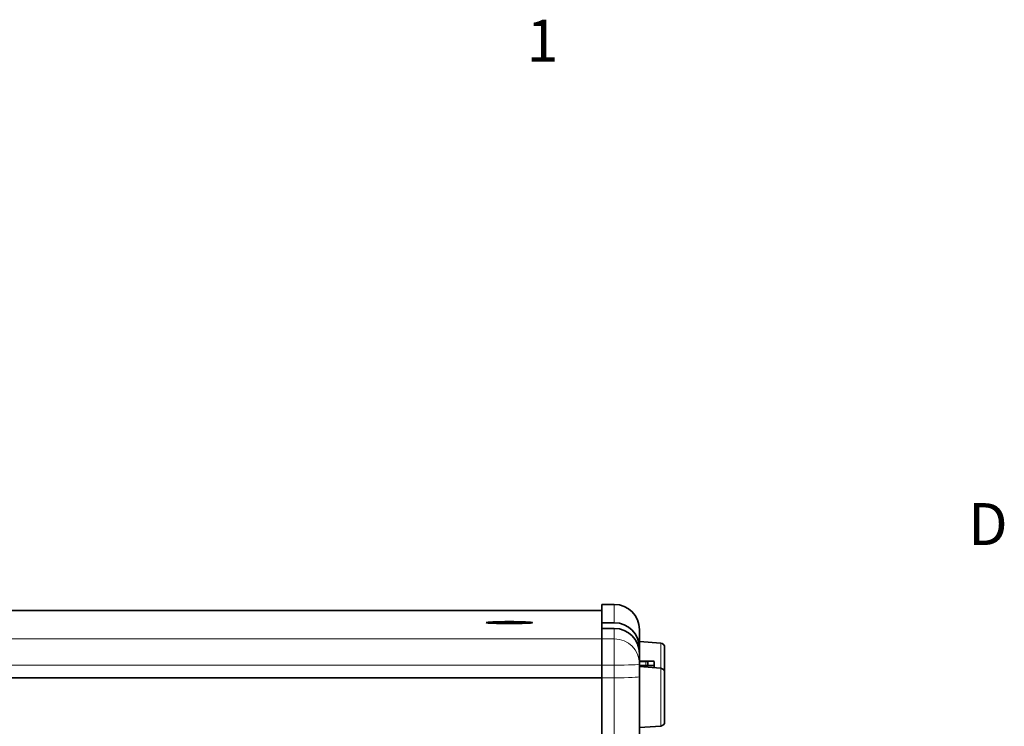
# Model space of a CAD drawing. Units: millimetres. Extents: x -3958 to 3360, y 0 to 2376.
# Drawn here: x 2834 to 3303, y 1989 to 2325 of the extents above; entities that cross this region are included whole.
import ezdxf

# ---------------------------------------------------------------- set-up
doc = ezdxf.new("R2010")
doc.units = ezdxf.units.MM
doc.header["$LTSCALE"] = 8
for name, color, linetype, lineweight in [('Border (ISO)', 7, 'Continuous', 50), ('Visibile (ISO)', 7, 'Continuous', 35), ('Visibile sottile (ISO)', 7, 'Continuous', 18)]:
    doc.layers.add(name, color=color, linetype=linetype, lineweight=lineweight)
doc.styles.add('Etichetta testo (ISO)', font='tahoma.ttf')

# ---------------------------------------------------------------- blocks, each defined once
blk = doc.blocks.new('Bordi Bordo di default')
at = {"layer": 'Border (ISO)', "char_height": 2.5, "attachment_point": 7, "style": 'Etichetta testo (ISO)'}
for s, insert in [('1', (384.436, 287.4)), ('D', (410.734, 258.625))]:
    blk.add_mtext(s, dxfattribs=dict(at, insert=insert))

msp = doc.modelspace()

# ---------------------------------------------------------------- linework, layer by layer
at = {"layer": 'Visibile (ISO)'}
for p, q in [((3111.232, 2046.975), (3111.232, 2046.964)), ((3111.232, 2046.975), (3117.232, 2046.975)), ((3111.232, 2038.24), (3111.232, 2046.964)), ((3111.232, 2044.085), (2434.232, 2044.085)), ((3111.232, 2044.085), (3111.232, 2030.563)), ((3057.232, 2038.119), (3057.232, 2038.318)), ((3064.628, 2038.21), (3063.741, 2038.346)), ((3068.023, 2038.166), (3064.887, 2038.2)), ((3070.646, 2038.272), (3068.396, 2038.171)), ((3077.232, 2038.119), (3077.232, 2038.318)), ((3117.232, 2038.24), (3111.232, 2038.24)), ((3111.232, 2030.563), (3111.232, 2035.535)), ((3111.232, 2035.535), (3117.232, 2035.535)), ((3129.232, 2034.975), (3129.232, 2026.251)), ((3111.232, 2030.563), (3111.232, 2018.051)), ((3111.232, 2030.563), (3111.232, 2018.051)), ((3139.382, 2028.572), (3129.232, 2029.336)), ((3141.232, 2014.583), (3141.232, 2026.578)), ((3129.232, 2023.547), (3129.232, 2026.251)), ((3129.232, 2023.547), (3129.232, 2018.574)), ((3111.232, 2012.056), (3111.232, 2018.051)), ((3111.232, 2018.051), (3111.232, 2012.056)), ((3129.232, 2019.995), (3132.232, 2019.995)), ((3132.232, 2019.864), (3129.232, 2019.864)), ((3129.232, 2018.574), (3129.232, 2012.58)), ((3129.232, 2017.945), (3132.232, 2017.945)), ((3132.232, 2017.814), (3129.232, 2017.814)), ((3139.382, 2016.577), (3129.232, 2017.34)), ((3133.232, 2017.989), (3133.232, 2019.821)), ((3136.232, 2019.821), (3136.232, 2017.989)), ((3136.232, 2017.989), (3136.232, 2016.814)), ((3129.232, 2012.58), (3129.232, 1570.454)), ((3141.232, 1991.049), (3141.232, 2014.583)), ((2434.232, 2012.056), (3111.232, 2012.056)), ((3111.232, 1570.977), (3111.232, 2012.056)), ((3139.382, 1989.055), (3129.232, 1988.291))]:
    msp.add_line(p, q, dxfattribs=at)
for centre, radius, start, end in [((3117.232, 2034.975), 12, 0, 90), ((3139.232, 2026.578), 2, 0, 85.7), ((3139.232, 2014.583), 2, 0, 85.7), ((3139.232, 1991.049), 2, 274.3, 0)]:
    msp.add_arc(centre, radius, start, end, dxfattribs=at)
for major_axis in [(-11, 0), (-10, 0)]:
    msp.add_ellipse((3067.232, 2038.318), major_axis=major_axis, ratio=0.0436194, dxfattribs=at)
for centre, major_axis, ratio, start_param, end_param in [((3117.232, 2026.251), (12, 0), 0.9990482, 0, 1.5707963), ((3117.232, 2023.547), (12, 0), 0.9990482, 0, 1.5707963), ((3132.232, 2019.821), (4, 0), 0.0436194, 0, 1.5707963), ((3132.232, 2019.821), (1, 0), 0.0436194, 0, 1.5707963), ((3132.232, 2017.989), (1, 0), 0.0436194, 4.712389, 6.2831853), ((3132.232, 2017.989), (4, 0), 0.0436194, 4.712389, 6.2831853)]:
    msp.add_ellipse(centre, major_axis=major_axis, ratio=ratio, start_param=start_param, end_param=end_param, dxfattribs=at)
for points, knots in [([(3064.628, 2038.21), (3064.628, 2038.21), (3064.63, 2038.21), (3064.638, 2038.209), (3064.644, 2038.209), (3064.664, 2038.207), (3064.68, 2038.206), (3064.721, 2038.204), (3064.748, 2038.203), (3064.81, 2038.202), (3064.848, 2038.201), (3064.887, 2038.2)], [0.000085589, 0.000085589, 0.000085589, 0.000085589, 0.004345141, 0.004345141, 0.009730688, 0.009730688, 0.017995305, 0.017995305, 0.02841163, 0.02841163, 0.040401834, 0.040401834, 0.040401834, 0.040401834]), ([(3068.023, 2038.166), (3068.063, 2038.166), (3068.105, 2038.165), (3068.186, 2038.166), (3068.227, 2038.166), (3068.302, 2038.167), (3068.337, 2038.168), (3068.378, 2038.17), (3068.387, 2038.17), (3068.396, 2038.171)], [0, 0, 0, 0, 0.012364799, 0.012364799, 0.024541357, 0.024541357, 0.036690039, 0.036690039, 0.040722942, 0.040722942, 0.040722942, 0.040722942]), ([(3070.646, 2038.272), (3070.671, 2038.273), (3070.693, 2038.274), (3070.713, 2038.276), (3070.718, 2038.277), (3070.721, 2038.277), (3070.722, 2038.277), (3070.722, 2038.277)], [0, 0, 0, 0, 0.011397321, 0.011397321, 0.016398936, 0.016398936, 0.018724035, 0.018724035, 0.018724035, 0.018724035])]:
    msp.add_open_spline(points, degree=3, knots=knots, dxfattribs=at)
at = {"layer": 'Visibile sottile (ISO)'}
for p, q in [((3117.232, 2046.964), (3111.232, 2046.964)), ((3117.232, 2046.975), (3117.232, 2046.964)), ((3117.232, 2038.24), (3117.232, 2046.964)), ((3063.711, 2038.348), (3064.597, 2038.212)), ((3066.058, 2038.466), (3063.809, 2038.365)), ((3064.874, 2038.201), (3066.202, 2038.26)), ((3064.885, 2038.2), (3068.02, 2038.166)), ((3066.202, 2038.26), (3066.202, 2038.186)), ((3066.394, 2038.263), (3069.53, 2038.228)), ((3066.394, 2038.184), (3066.394, 2038.263)), ((3069.579, 2038.437), (3066.443, 2038.471)), ((3068.405, 2038.171), (3070.655, 2038.272)), ((3069.53, 2038.228), (3069.53, 2038.222)), ((3070.752, 2038.289), (3069.866, 2038.425)), ((3117.232, 2030.563), (3117.232, 2035.535)), ((3111.232, 2030.563), (2434.232, 2030.563)), ((3111.232, 2030.563), (3117.232, 2030.563)), ((3117.232, 2030.563), (3117.232, 2018.051)), ((3139.382, 2016.577), (3139.382, 2028.572)), ((2434.232, 2018.051), (3111.232, 2018.051)), ((3117.232, 2018.051), (3111.232, 2018.051)), ((3117.232, 2012.056), (3117.232, 2018.051)), ((3132.232, 2019.864), (3132.232, 2017.945)), ((3132.232, 2017.115), (3132.232, 2017.814)), ((3139.382, 1989.055), (3139.382, 2016.577)), ((3117.232, 2012.056), (3111.232, 2012.056)), ((3117.232, 1570.977), (3117.232, 2012.056))]:
    msp.add_line(p, q, dxfattribs=at)
for centre, major_axis, ratio, start_param, end_param in [((3117.232, 2034.975), (12, 0), 0.9990482, 0, 1.5707963), ((3064.096, 2038.353), (-0.4, 0), 0.0436194, 5.5136297, 6.5608273), ((3063.711, 2038.148), (0.03, 0.198), 0.9607891, 0, 0.1579677), ((3063.809, 2038.165), (-0.009, 0.2), 0.7175364, 5.5874055, 6.2205196), ((3064.597, 2038.013), (0.03, 0.198), 0.9607891, 0, 0.1579677), ((3064.982, 2038.217), (-0.4, 0), 0.0436194, 0.277642, 1.3248395), ((3064.885, 2038), (0.002, 0.2), 0.2432527, 0, 0.0449853), ((3066.346, 2038.454), (-0.4, 0), 0.0436194, 4.4664322, 5.5136297), ((3066.058, 2038.266), (-0.009, 0.2), 0.7175364, 4.6497233, 6.2205196), ((3066.346, 2038.254), (0.2, 0), 0.0436194, 1.3248395, 2.3720371), ((3066.443, 2038.271), (0.002, 0.2), 0.2432527, 0.0449853, 1.6157817), ((3068.118, 2038.183), (0.4, 0), 0.0436194, 4.4664322, 5.5136297), ((3068.405, 2037.971), (-0.009, 0.2), 0.7175364, 6.2205196, 6.2831853), ((3069.579, 2038.237), (0.002, 0.2), 0.2432527, 0.0449853, 1.6157817), ((3069.481, 2038.22), (0.2, 0), 0.0436194, 0.7693876, 1.3248395), ((3069.481, 2038.42), (0.4, 0), 0.0436194, 0.277642, 1.3248395), ((3069.866, 2038.225), (0.03, 0.198), 0.9607891, 0.1579677, 1.6993707), ((3070.655, 2038.072), (-0.009, 0.2), 0.7175364, 6.2205196, 6.2831853), ((3070.368, 2038.284), (0.4, 0), 0.0436194, 5.5136297, 6.5608273), ((3070.752, 2038.089), (0.03, 0.198), 0.9607891, 0.1579677, 0.5373933), ((3117.232, 2018.574), (12, 0), 0.9990482, 0, 1.5707963), ((3117.232, 2018.574), (12, 0), 0.0436194, 4.712389, 6.2831853), ((3117.232, 2012.58), (12, 0), 0.0436194, 4.712389, 6.2831853)]:
    msp.add_ellipse(centre, major_axis=major_axis, ratio=ratio, start_param=start_param, end_param=end_param, dxfattribs=at)

# ---------------------------------------------------------------- block references
at = {"xscale": 8, "yscale": 8, "zscale": 8}
msp.add_blockref('Bordi Bordo di default', (0, 0), dxfattribs=at)

doc.saveas('drawing.dxf')
